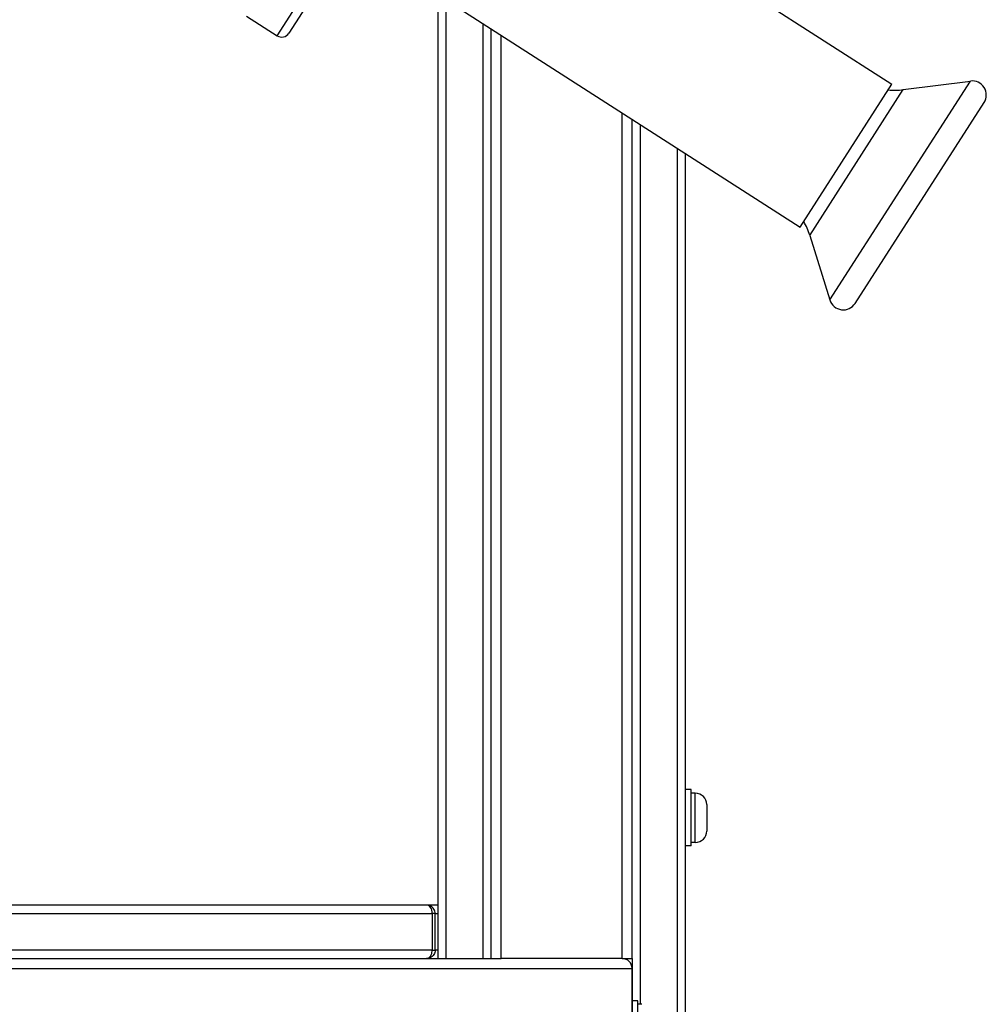
# Model space of a CAD drawing. Units: millimetres. Extents: x -3921 to 3357, y -1934 to 4204.
# Drawn here: x 1620 to 1963, y -358 to -8 of the extents above; entities that cross this region are included whole.
import ezdxf

# ---------------------------------------------------------------- set-up
doc = ezdxf.new("R2010")
doc.units = ezdxf.units.MM
doc.header["$LTSCALE"] = 100
doc.layers.add('SW_Toestellen', color=2, linetype='Continuous')

msp = doc.modelspace()

# ---------------------------------------------------------------- linework, layer by layer
at = {"layer": 'SW_Toestellen'}
for p, q in [((1769.9, 71.84), (1929.77, -30.83)), ((1737.32, 21.1), (1897.19, -81.57)), ((1711.46, -13.62), (1733.07, 20.04)), ((1711.46, -13.62), (1733.07, 20.04)), ((1735.59, 18.42), (1715.6, -12.72)), ((1768.51, 1.07), (1768.51, -341.36)), ((1771.51, -341.36), (1771.51, -0.86)), ((1771.51, -341.36), (1771.51, -0.86)), ((1700.52, -6.59), (1711.46, -13.62)), ((1784.51, -9.21), (1784.51, -341.36)), ((1784.51, -9.21), (1784.51, -341.36)), ((1787.51, -341.36), (1787.51, -11.13)), ((1791.01, -341.36), (1791.01, -13.38)), ((1897.19, -81.57), (1929.77, -30.83)), ((1907.77, -107.44), (1957.7, -29.69)), ((1933.86, -32.74), (1957.7, -29.69)), ((1900.63, -84.49), (1933.86, -32.74)), ((1916.75, -108.65), (1962.54, -37.35)), ((1834.01, -341.36), (1834.01, -40.99)), ((1837.51, -341.36), (1837.51, -43.24)), ((1840.51, -357.61), (1840.51, -45.17)), ((1840.51, -357.61), (1840.51, -45.17)), ((1853.51, -53.52), (1853.51, -410.36)), ((1853.51, -53.52), (1853.51, -410.36)), ((1856.51, -410.36), (1856.51, -55.44)), ((1900.63, -84.49), (1907.77, -107.44)), ((1858.51, -281.36), (1856.51, -281.36)), ((1858.51, -301.36), (1858.51, -281.36)), ((1859.96, -282.61), (1858.51, -282.61)), ((1859.96, -300.11), (1859.96, -282.61)), ((1864.01, -286.66), (1864.01, -296.06)), ((1859.96, -300.11), (1858.51, -300.11)), ((1858.51, -301.36), (1856.51, -301.36)), ((1764.55, -322.36), (1438.93, -322.36)), ((1768.51, -322.36), (1764.55, -322.36)), ((1438.85, -325.36), (1766.56, -325.36)), ((1438.85, -325.36), (1766.56, -325.36)), ((1767.56, -325.36), (1766.56, -325.36)), ((1767.56, -325.36), (1766.56, -325.36)), ((1766.56, -325.36), (1766.56, -338.36)), ((1767.56, -325.36), (1768.51, -325.36)), ((1767.56, -338.36), (1767.56, -325.36)), ((1767.56, -325.36), (1768.51, -325.36)), ((1766.56, -338.36), (1447.56, -338.36)), ((1766.56, -338.36), (1447.56, -338.36)), ((1766.56, -338.36), (1767.56, -338.36)), ((1766.56, -338.36), (1767.56, -338.36)), ((1768.51, -338.36), (1767.56, -338.36)), ((1768.51, -338.36), (1767.56, -338.36)), ((1041.01, -341.36), (1787.51, -341.36)), ((1787.51, -341.36), (1791.01, -341.36)), ((1834.01, -341.36), (1791.01, -341.36)), ((1834.01, -341.36), (1837.51, -341.36)), ((1837.51, -341.36), (1837.51, -344.86)), ((1037.51, -344.86), (1837.51, -344.86)), ((1837.51, -344.86), (1837.51, -387.86)), ((1837.51, -387.86), (1837.51, -344.86)), ((1839.51, -356.36), (1837.51, -356.36)), ((1839.51, -376.36), (1839.51, -356.36)), ((1840.96, -357.61), (1839.51, -357.61))]:
    msp.add_line(p, q, dxfattribs=at)
for centre, radius, start, end in [((1713.08, -11.09), 3, 237.2925, 327.2925), ((1958.34, -34.65), 5, 327.2925, 97.2925), ((1930.69, -7.94), 25, 264.9361, 277.2925), ((1876.76, -91.92), 25, 17.2925, 29.6489), ((1912.55, -105.95), 5, 197.2925, 327.2925), ((1859.96, -286.66), 4.05, 0, 90), ((1859.96, -296.06), 4.05, 270, 0), ((1834.01, -344.86), 3.5, 0, 90), ((1834.01, -344.86), 3.5, 0, 90)]:
    msp.add_arc(centre, radius, start, end, dxfattribs=at)
for centre, start_param, end_param in [((1764.55, -325.36), 1.570796, 3.141593), ((1764.55, -338.36), 0, 1.570796)]:
    msp.add_ellipse(centre, major_axis=(0, -3), ratio=0.6687, start_param=start_param, end_param=end_param, dxfattribs=at)
for points in [[(1767.56, -325.36), (1767.56, -325.09), (1767.52, -324.82), (1767.38, -324.3), (1767.27, -324.05), (1766.97, -323.56), (1766.78, -323.32), (1766.33, -322.91), (1766.06, -322.74), (1765.49, -322.49), (1765.18, -322.4), (1764.76, -322.36), (1764.66, -322.36), (1764.55, -322.36)], [(1767.56, -338.36), (1767.56, -338.62), (1767.52, -338.89), (1767.38, -339.41), (1767.27, -339.66), (1766.97, -340.15), (1766.78, -340.39), (1766.33, -340.8), (1766.06, -340.97), (1765.49, -341.22), (1765.18, -341.31), (1764.76, -341.35), (1764.66, -341.36), (1764.55, -341.36)]]:
    msp.add_open_spline(points, degree=3, knots=[0, 0, 0, 0, 0.266103, 0.266103, 0.540384, 0.540384, 0.837819, 0.837819, 1.151979, 1.151979, 1.466138, 1.466138, 1.570796, 1.570796, 1.570796, 1.570796], dxfattribs=at)

doc.saveas('drawing.dxf')
